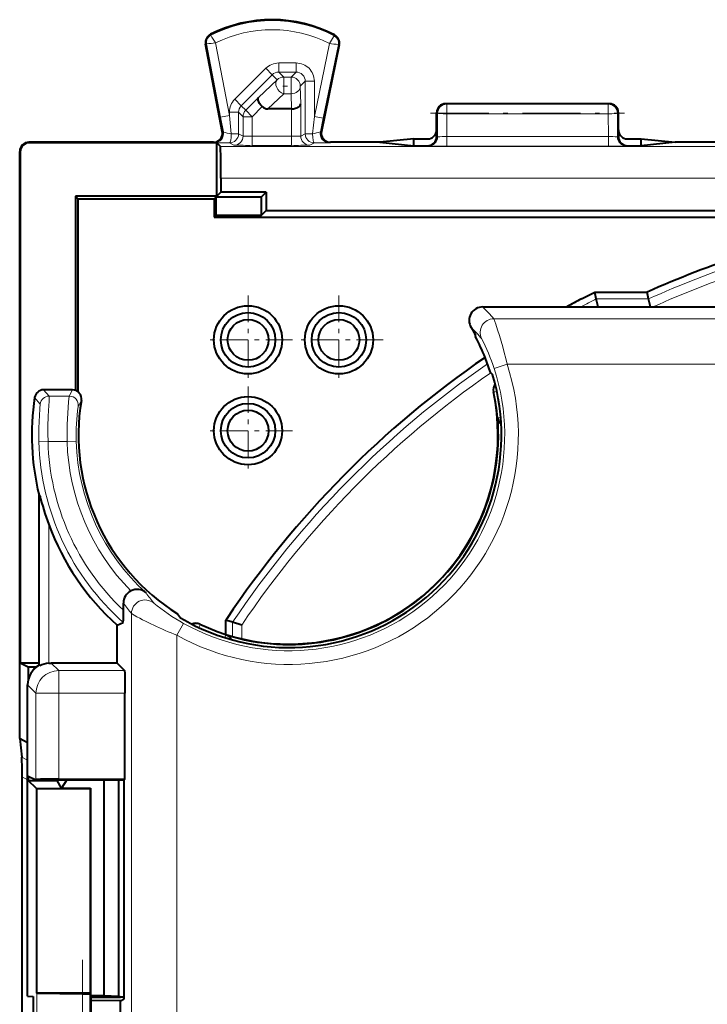
# Model space of a CAD drawing. Extents: x 0 to 420, y 0 to 297.
# Drawn here: x 270 to 285, y 139 to 160 of the extents above; entities that cross this region are included whole.
import ezdxf

# ---------------------------------------------------------------- set-up
doc = ezdxf.new("R2010")
doc.units = 0
doc.linetypes.add('DASHDOT', pattern=[18.5, 12, -3, 0.5, -3])

msp = doc.modelspace()

# ---------------------------------------------------------------- linework, layer by layer
at = {"color": 7, "lineweight": 18}
for p, q in [((274.22821, 160.138626), (274.218933, 160.156982)), ((276.94162, 160.125031), (276.95108, 160.143295)), ((274.132874, 159.944778), (274.112671, 159.940918)), ((274.441162, 158.332382), (274.132874, 159.944778)), ((274.637573, 158.369934), (274.332214, 159.967072)), ((276.835846, 159.954559), (276.505646, 158.348328)), ((277.034851, 159.929565), (276.701538, 158.308075)), ((277.034851, 159.929565), (277.055023, 159.925415)), ((274.754761, 158.725708), (275.437958, 159.408707)), ((275.437958, 159.408707), (275.579315, 159.267303)), ((275.720734, 159.525787), (275.720734, 159.325836)), ((275.720734, 159.525787), (276.105713, 159.525787)), ((276.105713, 159.525787), (276.105713, 159.325836)), ((274.896118, 158.584305), (275.579315, 159.267303)), ((275.277832, 158.766602), (275.689453, 159.157166)), ((275.689453, 159.157166), (275.579315, 159.267303)), ((275.830811, 159.215744), (275.720734, 159.325836)), ((275.720734, 159.325836), (276.105713, 159.325836)), ((275.995636, 159.215744), (275.830811, 159.215744)), ((275.830811, 158.848145), (275.830811, 159.215744)), ((275.995636, 159.215744), (276.105713, 159.325836)), ((275.995636, 158.848145), (275.995636, 159.215744)), ((276.195587, 159.015778), (276.305695, 159.125854)), ((276.206055, 158.625214), (276.195587, 159.015778)), ((276.505646, 159.125854), (276.305695, 159.125854)), ((276.305695, 159.125854), (276.305695, 157.965515)), ((276.505646, 159.125854), (276.505646, 158.348328)), ((274.754761, 158.725708), (274.896118, 158.584305)), ((274.995758, 158.484634), (275.277832, 158.766602)), ((275.481537, 158.516754), (275.830811, 158.848145)), ((275.995636, 158.848145), (275.830811, 158.848145)), ((276.004517, 158.516754), (275.995636, 158.848145)), ((274.995758, 158.484634), (274.896118, 158.584305)), ((275.137115, 158.343231), (275.358276, 158.564301)), ((276.006104, 158.516754), (276.006104, 157.912292)), ((276.206055, 158.625214), (276.206055, 157.91571)), ((279.396606, 158.629257), (279.418549, 158.618286)), ((282.97467, 158.618286), (279.418549, 158.618286)), ((279.418549, 158.407852), (279.418549, 158.618286)), ((282.996613, 158.629257), (282.97467, 158.618286)), ((282.97467, 158.407852), (282.97467, 158.618286)), ((274.637573, 158.369934), (274.441162, 158.332382)), ((274.441162, 158.332382), (274.503571, 158.00647)), ((274.637573, 158.442841), (274.837555, 158.442841)), ((274.637573, 158.442841), (274.637573, 158.369934)), ((274.637573, 158.369934), (274.6763, 157.965515)), ((274.937164, 158.343231), (274.837555, 158.442841)), ((274.837555, 158.442841), (274.837555, 157.965515)), ((274.937164, 158.343231), (275.137115, 158.343231)), ((274.937164, 158.343231), (274.937164, 157.91571)), ((274.995758, 158.484634), (275.137115, 158.343231)), ((275.137115, 158.343231), (275.137115, 157.912292)), ((276.466248, 157.965515), (276.505646, 158.348328)), ((276.505646, 158.348328), (276.701538, 158.308075)), ((276.639984, 158.009171), (276.701538, 158.308075)), ((279.196625, 158.429352), (279.218689, 158.41832)), ((279.218689, 158.41832), (279.217743, 157.89888)), ((279.418549, 158.407852), (279.417633, 157.905975)), ((282.97467, 158.407852), (279.418549, 158.407852)), ((282.97467, 158.407852), (282.975586, 157.905975)), ((283.196625, 158.429352), (283.17453, 158.41832)), ((283.17453, 158.41832), (283.175507, 157.89888)), ((274.48056, 158.016785), (274.503571, 158.00647)), ((274.837555, 157.965515), (274.6763, 157.965515)), ((274.837555, 157.965515), (274.937164, 157.91571)), ((275.137115, 157.912292), (276.006104, 157.912292)), ((275.137115, 157.712296), (275.137115, 157.912292)), ((276.006104, 157.712296), (276.006104, 157.912292)), ((276.206055, 157.91571), (276.305695, 157.965515)), ((276.305695, 157.965515), (276.466248, 157.965515)), ((276.663208, 158.019501), (276.639984, 158.009171)), ((279.196625, 157.904144), (279.217743, 157.89888)), ((282.975586, 157.905975), (279.417633, 157.905975)), ((279.417633, 157.905975), (279.417633, 157.695511)), ((282.975586, 157.905975), (282.975586, 157.695511)), ((283.196625, 157.904144), (283.175507, 157.89888)), ((270.221619, 157.779266), (270.232727, 157.768127)), ((274.284119, 157.779266), (274.307159, 157.768921)), ((274.319336, 157.768127), (274.307434, 157.768845)), ((274.637573, 157.765533), (274.359131, 157.767273)), ((289.440552, 157.685822), (274.440552, 157.685822)), ((274.637573, 157.765533), (274.737183, 157.715729)), ((275.137115, 157.712296), (276.006104, 157.712296)), ((276.406036, 157.715729), (276.505646, 157.765533)), ((276.8591, 157.779266), (276.835876, 157.768921)), ((278.996552, 157.704208), (279.017853, 157.698883)), ((282.975586, 157.695511), (279.417633, 157.695511)), ((283.396667, 157.704208), (283.375366, 157.698883)), ((270.021606, 157.579269), (270.032745, 157.568146)), ((289.446625, 156.985855), (274.446625, 156.985855)), ((282.710632, 154.330994), (283.862427, 154.330994)), ((286.658997, 153.893814), (280.453949, 153.893814)), ((280.054138, 153.497833), (280.04895, 153.534515)), ((280.461212, 152.801041), (280.746246, 152.893967)), ((285.6763, 152.893967), (280.746246, 152.893967)), ((270.548462, 152.329254), (270.670563, 152.189316)), ((271.112366, 152.189316), (271.180847, 152.329254)), ((280.445679, 152.287598), (280.458496, 152.277634)), ((280.523285, 152.29126), (280.458496, 152.277634)), ((270.350647, 152.1586), (270.472137, 152.01416)), ((270.670563, 152.189316), (271.112366, 152.189316)), ((271.310516, 151.96228), (271.378052, 152.09613)), ((280.540588, 151.713882), (280.539642, 151.712891)), ((280.606964, 151.719833), (280.540985, 151.71431)), ((270.445099, 151.184189), (270.644989, 151.189468)), ((270.644989, 151.189468), (271.064941, 151.189468)), ((271.064941, 151.189468), (271.264404, 151.195175)), ((270.460632, 146.248291), (270.460632, 150.007019)), ((270.660614, 146.308945), (270.660614, 149.363632)), ((272.482056, 147.401184), (272.482056, 129.041626)), ((273.481934, 146.923553), (273.628387, 147.185364)), ((273.991882, 147.153656), (273.963806, 147.093689)), ((273.991882, 147.153656), (273.982025, 147.169891)), ((274.706177, 147.209152), (274.706177, 146.899658)), ((274.906189, 147.148224), (274.906189, 146.848465)), ((273.481903, 146.923569), (273.481903, 129.041626)), ((274.555206, 146.933731), (274.535217, 146.870605)), ((274.555634, 146.934067), (274.556641, 146.934814)), ((270.713989, 146.311798), (270.879089, 146.146698)), ((272.329163, 146.146698), (270.879089, 146.146698)), ((270.879089, 146.146698), (270.879089, 145.646774)), ((270.196625, 145.82933), (270.379181, 145.646774)), ((270.379181, 143.747375), (270.379181, 145.646774)), ((270.379181, 145.646774), (270.879089, 145.646774)), ((272.337738, 145.646774), (270.879089, 145.646774)), ((270.879089, 143.755951), (270.879089, 145.646774)), ((270.06955, 144.242188), (270.196625, 144.173767)), ((270.073029, 143.80835), (270.194183, 143.743134)), ((270.401794, 139.037827), (270.401794, 131.620682)), ((271.401642, 139.029251), (271.401642, 131.629257))]:
    msp.add_line(p, q, dxfattribs=at)
at = {"color": 7, "lineweight": 40}
for p, q in [((274.48056, 158.016785), (274.112671, 159.940918)), ((277.055023, 159.925415), (276.663208, 158.019501)), ((276.004517, 158.516754), (275.481537, 158.516754)), ((276.004913, 158.516754), (276.005829, 158.516754)), ((282.996613, 158.629257), (279.396606, 158.629257)), ((279.196625, 158.054321), (279.196625, 158.429352)), ((283.196625, 158.054321), (283.196625, 158.429352)), ((278.696625, 157.854309), (277.944214, 157.779266)), ((278.696625, 157.854309), (278.996613, 157.854309)), ((278.696625, 157.704208), (278.696625, 157.854309)), ((279.196625, 157.904144), (279.196625, 158.054321)), ((283.196625, 158.054321), (283.196625, 157.904144)), ((283.396606, 157.854309), (283.696625, 157.854309)), ((283.696625, 157.854309), (284.449005, 157.779266)), ((283.696625, 157.704208), (283.696625, 157.854309)), ((274.284119, 157.779266), (270.221619, 157.779266)), ((274.319336, 157.768127), (270.232727, 157.768127)), ((274.358246, 157.771698), (274.319336, 157.768127)), ((274.358246, 157.771698), (274.358246, 157.768127)), ((274.358246, 156.591873), (274.358246, 157.768127)), ((274.358978, 157.767715), (274.358337, 157.771225)), ((274.359131, 157.767273), (274.440552, 157.685822)), ((277.944214, 157.779266), (276.8591, 157.779266)), ((277.944214, 157.779266), (278.696625, 157.704208)), ((278.696625, 157.704208), (278.996552, 157.704208)), ((283.396667, 157.704208), (283.696625, 157.704208)), ((284.449005, 157.779266), (283.696625, 157.704208)), ((285.534119, 157.779266), (284.449005, 157.779266)), ((270.021606, 144.651978), (270.021606, 157.579269)), ((270.032745, 157.568146), (270.032745, 146.317612)), ((274.446625, 156.985855), (274.446625, 156.680237)), ((271.246613, 156.591873), (271.246613, 152.31813)), ((274.358246, 156.591873), (271.246613, 156.591873)), ((271.246613, 156.591873), (271.309235, 156.529266)), ((274.297974, 156.529266), (274.346619, 156.577911)), ((274.346619, 156.577911), (275.344299, 156.577911)), ((274.346619, 156.176941), (274.346619, 156.577911)), ((274.358246, 156.591873), (274.446625, 156.680237)), ((275.446625, 156.680237), (274.446625, 156.680237)), ((275.344299, 156.577911), (275.446625, 156.680237)), ((275.344299, 156.176941), (275.344299, 156.577911)), ((275.446625, 156.680237), (275.446625, 156.279266)), ((271.309235, 152.282608), (271.309235, 156.529266)), ((274.297974, 156.529266), (271.309235, 156.529266)), ((274.297974, 156.529266), (274.297974, 156.128281)), ((274.297974, 156.128281), (274.346619, 156.176941)), ((274.297974, 156.128281), (285.916626, 156.128281)), ((274.346619, 156.176941), (275.344299, 156.176941)), ((275.344299, 156.176941), (275.446625, 156.279266)), ((275.446625, 156.279266), (285.893555, 156.279266)), ((282.384308, 154.329254), (282.674713, 154.480225)), ((282.710632, 154.330994), (282.674713, 154.480225)), ((282.674713, 154.480225), (283.830353, 154.480225)), ((283.862427, 154.330994), (283.830353, 154.480225)), ((282.753265, 154.154694), (282.710632, 154.330994)), ((283.900482, 154.154694), (283.862427, 154.330994)), ((280.21286, 154.154205), (309.596466, 154.154205)), ((279.954773, 153.701385), (280.04895, 153.534515)), ((280.033112, 153.562134), (280.032806, 153.564178)), ((280.380157, 152.711807), (280.429108, 152.662933)), ((271.180847, 152.329254), (270.548462, 152.329254)), ((270.446625, 150.005356), (270.460632, 150.007019)), ((270.446625, 146.262314), (270.446625, 150.005356)), ((272.303711, 147.474915), (272.303711, 147.631546)), ((273.496613, 147.397675), (273.562927, 147.305634)), ((274.578766, 147.287079), (274.556946, 147.254425)), ((274.578766, 147.247818), (274.556946, 147.254425)), ((274.556946, 146.944199), (274.556946, 147.254425)), ((274.706177, 147.209152), (274.578766, 147.247818)), ((272.164062, 147.14621), (272.300293, 147.207123)), ((272.164062, 146.311798), (272.164062, 147.14621)), ((274.906189, 147.148224), (274.706421, 147.209076)), ((270.032745, 146.317612), (270.446625, 146.317612)), ((270.032745, 146.317612), (270.209473, 146.229248)), ((270.209473, 146.229248), (270.396545, 146.229248)), ((270.209473, 146.229248), (270.209473, 145.942001)), ((270.460632, 146.248291), (270.446625, 146.262314)), ((270.660614, 146.308945), (270.713989, 146.311798)), ((272.164062, 146.311798), (270.713989, 146.311798)), ((272.164062, 146.311798), (272.329163, 146.146698)), ((270.196625, 143.829254), (270.196625, 145.82933)), ((272.337738, 143.755951), (272.337738, 145.646774)), ((270.021606, 144.651978), (270.032745, 144.645554)), ((270.021851, 144.65184), (270.06955, 144.242188)), ((270.194153, 144.552353), (270.032745, 144.645554)), ((270.194153, 138.973114), (270.194153, 144.552353)), ((270.073029, 126.850159), (270.073029, 143.80835)), ((270.196625, 143.829254), (270.372925, 143.741119)), ((270.209473, 143.82283), (270.209473, 143.729263)), ((270.879089, 143.755951), (272.337738, 143.755951)), ((272.337738, 143.755951), (272.322906, 143.741119)), ((270.209473, 143.729263), (270.846619, 143.729263)), ((270.392761, 143.545975), (270.209473, 143.729263)), ((270.379181, 143.747375), (270.372925, 143.741119)), ((270.372925, 143.741119), (270.831482, 143.741119)), ((270.392761, 143.545975), (271.575531, 143.545975)), ((270.392761, 143.545975), (270.392761, 139.042343)), ((270.831482, 143.741119), (272.322906, 143.741119)), ((270.854126, 143.741119), (270.846619, 143.729263)), ((270.942688, 143.554703), (270.846619, 143.729263)), ((271.06073, 143.741119), (270.942688, 143.554703)), ((270.942688, 143.554703), (271.576843, 143.554703)), ((271.576843, 143.554703), (271.575531, 143.545975)), ((271.575531, 143.545975), (271.575531, 139.042343)), ((271.576843, 143.554703), (271.576843, 138.989166)), ((271.87207, 143.741119), (271.87207, 138.989166)), ((272.198242, 143.741119), (272.198242, 138.976074)), ((272.322906, 138.917404), (272.322906, 143.741119)), ((271.575531, 139.042343), (270.392761, 139.042343)), ((270.392761, 139.042343), (270.401794, 139.037827)), ((271.401642, 139.029251), (271.571625, 139.029251)), ((271.575531, 139.042343), (271.571625, 139.029251)), ((271.571625, 139.029251), (271.571625, 131.629257)), ((271.576843, 138.989166), (271.87207, 138.989166)), ((271.576843, 138.989166), (271.587311, 138.954254)), ((271.87207, 138.989166), (272.198242, 138.976074)), ((270.194153, 138.973114), (270.314209, 138.971542)), ((270.314209, 138.971542), (270.314209, 131.686981)), ((271.587311, 138.954254), (271.587311, 131.704254)), ((271.587311, 138.954254), (272.241882, 138.954254)), ((272.242188, 138.877045), (271.587311, 138.878571)), ((272.241882, 138.954254), (272.198242, 138.976074)), ((272.322906, 138.954361), (272.241882, 138.954712)), ((272.242188, 138.877045), (272.322906, 138.917404)), ((272.242188, 136.329254), (272.242188, 138.877045))]:
    msp.add_line(p, q, dxfattribs=at)
at = {"color": 7, "linetype": 'DASHDOT', "lineweight": 18, "ltscale": 0.004945}
msp.add_line((275.814331, 159.015778), (276.012115, 159.015778), dxfattribs=at)
at = {"color": 7, "linetype": 'DASHDOT', "lineweight": 18, "ltscale": 0.106683}
msp.add_line((279.062958, 158.41832), (283.330261, 158.41832), dxfattribs=at)
at = {"color": 7, "linetype": 'DASHDOT', "lineweight": 18, "ltscale": 0.048777}
for p, q in [((275.0466, 154.404785), (275.0466, 152.45372)), ((277.0466, 154.404785), (277.0466, 152.45372)), ((276.022156, 153.42926), (274.071075, 153.42926)), ((278.022156, 153.42926), (276.071075, 153.42926)), ((275.0466, 152.404785), (275.0466, 150.45372)), ((276.022156, 151.42926), (274.071075, 151.42926))]:
    msp.add_line(p, q, dxfattribs=at)
at = {"color": 7, "linetype": 'DASHDOT', "lineweight": 18, "ltscale": 0.222514}
msp.add_line((271.401642, 139.779541), (271.401642, 130.878967), dxfattribs=at)
at = {"color": 7, "lineweight": 18}
for points in [[(276.835846, 159.954559), (276.928741, 160.100723), (276.939941, 160.119797), (276.941437, 160.123062), (276.941711, 160.124176), (276.941711, 160.124847), (276.94162, 160.125031)], [(270.445099, 151.184189), (270.442993, 151.326874), (270.444153, 151.467224), (270.449951, 151.644455), (270.455688, 151.751465), (270.46759, 151.922089), (270.472809, 152.001984), (270.472626, 152.012314), (270.472351, 152.013794), (270.472137, 152.01416)], [(270.644989, 151.189468), (270.642975, 151.359222), (270.643982, 151.526794), (270.649475, 151.740128), (270.654938, 151.870239), (270.666504, 152.079987), (270.671265, 152.174698), (270.671082, 152.187073), (270.670776, 152.188858), (270.670563, 152.189316)]]:
    msp.add_lwpolyline(points, dxfattribs=at)
at = {"color": 7, "lineweight": 40}
for points in [[(275.358276, 158.564301), (275.327332, 158.599274), (275.301392, 158.635788), (275.281769, 158.672241), (275.269775, 158.706802), (275.266632, 158.73082), (275.269318, 158.75116), (275.277832, 158.766602)], [(276.006104, 158.516754), (276.049591, 158.519745), (276.090729, 158.52774), (276.128235, 158.540497), (276.147125, 158.549652), (276.16391, 158.56015), (276.182434, 158.575836), (276.195923, 158.592926), (276.203857, 158.610855), (276.206055, 158.625214)], [(272.329163, 146.146698), (272.329315, 146.146469), (272.32962, 146.145569), (272.330536, 146.139282), (272.333099, 146.089035), (272.336121, 145.936096), (272.337738, 145.646774)], [(270.879089, 143.755951), (270.653595, 143.75502), (270.47641, 143.752396), (270.404846, 143.749985), (270.385986, 143.748672), (270.380219, 143.747803), (270.379395, 143.747528), (270.379181, 143.747375)], [(271.401642, 139.029251), (270.906982, 139.030396), (270.567841, 139.033173), (270.462463, 139.034988), (270.409882, 139.036865), (270.403107, 139.037506), (270.402069, 139.03772), (270.401794, 139.037827)]]:
    msp.add_lwpolyline(points, dxfattribs=at)
for centre, radius in [((275.0466, 153.42926), 0.750411), ((277.0466, 153.42926), 0.750411), ((275.0466, 153.42926), 0.6), ((277.0466, 153.42926), 0.6), ((275.0466, 153.42926), 0.45), ((277.0466, 153.42926), 0.45), ((275.0466, 151.42926), 0.750411), ((275.0466, 151.42926), 0.6), ((275.0466, 151.42926), 0.45)]:
    msp.add_circle(centre, radius, dxfattribs=at)
for centre, radius, start, end in [((275.571625, 157.479248), 3, 62.624413, 116.800989), ((274.309113, 159.978485), 0.2, 116.800989, 190.824178), ((276.8591, 159.965698), 0.2, 348.383145, 62.624413), ((275.475067, 158.685913), 0.168923, 226.157771, 272.194086), ((279.396606, 158.42926), 0.2, 89.999996, 179.973832), ((282.996613, 158.42926), 0.2, 0.026173, 90.000003), ((274.284149, 157.979233), 0.199977, 269.992054, 10.823045), ((276.85907, 157.979233), 0.199976, 168.384203, 270.008146), ((278.996643, 157.904205), 0.199989, 269.977567, 359.984664), ((278.996613, 158.054321), 0.200004, 270.001637, 0.000849), ((283.396606, 158.054321), 0.200004, 179.999144, 269.998365), ((283.396606, 157.904205), 0.199989, 180.015336, 270.022428), ((270.221619, 157.579269), 0.199989, 89.999019, 180.000979), ((270.232727, 157.568146), 0.199989, 89.999388, 180.000582), ((249.344086, 157.176163), 25.10255, 359.56564, 1.162308), ((292.446625, 135.329254), 21, 101.86971, 114.223603), ((292.446625, 135.329254), 21.5, 117.905471, 118.886478), ((280.212891, 153.854248), 0.299965, 90.001348, 210.632383), ((280.232727, 153.591782), 0.20178, 188.567935, 207.74798), ((275.946594, 151.336487), 4.641465, 21.520101, 27.752852), ((292.446625, 135.329254), 21.5, 124.519977, 146.208109), ((275.946625, 151.329254), 4.644116, 17.319422, 21.60319), ((275.946625, 151.329254), 4.676695, 239.356661, 16.569298), ((280.641296, 152.329269), 0.199989, 141.033871, 192.025294), ((270.548431, 152.129303), 0.199958, 89.997755, 171.572153), ((271.180817, 152.129272), 0.199987, 350.464479, 89.996014), ((275.946625, 151.329254), 4.6, 325, 12.024811), ((275.946625, 151.329254), 5.6571, 171.569871, 193.534165), ((275.946625, 151.329254), 4.63248, 170.47114, 238.070564), ((275.946625, 151.329254), 4.608727, 252.45025, 4.771401), ((280.738678, 151.729248), 0.199997, 184.772043, 232.562522), ((276.527466, 151.53302), 6.25524, 194.118925, 200.292938), ((275.946625, 151.329254), 5.639637, 200.39785, 227.878351), ((275.946625, 151.329254), 4.6, 244.716816, 325), ((272.603638, 147.631592), 0.299936, 116.55069, 180.006839), ((272.605804, 147.635437), 0.297123, 48.70959, 117.256535), ((265.623444, 147.404099), 6.680274, 358.313348, 0.60741), ((273.896545, 146.989075), 0.199988, 64.710394, 115.705413), ((274.496613, 146.744354), 0.199994, 24.66819, 72.450091), ((270.696503, 145.829361), 0.499895, 119.993446, 180.003547), ((270.72998, 145.730576), 0.58277, 96.839713, 117.40031), ((254.614838, 143.930481), 15.458265, 359.547331, 1.155456)]:
    msp.add_arc(centre, radius, start, end, dxfattribs=at)
at = {"color": 7, "lineweight": 18}
for centre, radius, start, end in [((275.571625, 157.479248), 2.979429, 62.624413, 116.800989), ((275.571625, 157.479248), 2.77946, 62.944626, 116.482032), ((274.309113, 159.978485), 0.179429, 116.800989, 190.824178), ((276.863953, 161.65451), 3.041591, 209.908615, 213.683756), ((276.8591, 159.965698), 0.179429, 348.383145, 62.624413), ((274.541351, 156.947449), 3.026082, 93.96238, 97.760122), ((276.587158, 156.948334), 3.01569, 81.460231, 85.271155), ((275.720703, 159.125854), 0.399938, 89.997482, 134.989536), ((276.105743, 159.125885), 0.39991, 359.99604, 90.00395), ((275.720642, 159.125916), 0.199907, 89.975106, 134.986094), ((276.105804, 159.125961), 0.199864, 359.970707, 90.02929), ((275.037506, 158.442871), 0.399938, 134.992993, 180.002481), ((275.037445, 158.442932), 0.199907, 134.996435, 180.024898), ((274.901306, 159.361374), 1.413158, 253.663496, 260.842524), ((275.082092, 161.450226), 3.537951, 267.651813, 270.891153), ((276.059814, 161.55481), 3.642541, 269.155328, 272.298834), ((276.251617, 159.239258), 1.290807, 279.563738, 287.522295), ((279.368744, 156.022751), 1.883142, 88.512421, 94.593728), ((283.025879, 156.075104), 1.830799, 85.310627, 91.573992), ((275.029694, 172.275238), 14.562963, 268.850443, 270.422663), ((276.113525, 172.275238), 14.562962, 269.577339, 271.149552), ((276.584961, 168.475479), 10.709869, 269.575713, 271.342464), ((279.307739, 171.7854), 14.089916, 268.821093, 270.446917), ((283.085602, 171.799667), 14.104179, 269.553057, 271.177235), ((292.446625, 135.329254), 20.850755, 101.912269, 114.31146), ((292.446625, 135.329254), 20.650763, 101.970025, 114.274577), ((292.446625, 135.329254), 21.350755, 117.129357, 118.151986), ((275.667114, 149.703674), 6.36169, 41.197153, 44.393515), ((280.454041, 153.593781), 0.300032, 90.013779, 206.655928), ((272.551849, 151.050385), 8.398924, 12.679356, 19.7904), ((275.694092, 149.404373), 6.051257, 42.073043, 45.243429), ((276.334259, 151.468353), 4.33641, 17.896472, 27.333478), ((275.946625, 151.329254), 5.04826, 240.775701, 18.056245), ((292.446625, 135.329254), 21.350755, 124.618454, 146.19173), ((275.946625, 151.329254), 4.748265, 240.776152, 18.056245), ((292.446625, 135.329254), 21.150763, 124.76253, 146.027436), ((280.654236, 152.318756), 0.200006, 144.749358, 191.864225), ((275.946625, 151.329254), 4.610487, 4.790702, 11.870533), ((270.670624, 151.989273), 0.200042, 90.018123, 172.850668), ((278.049896, 151.366699), 6.986959, 173.237831, 181.453569), ((271.112335, 151.989304), 0.200012, 352.238007, 89.994805), ((275.547211, 151.331009), 4.284276, 171.525106, 181.816525), ((275.946625, 151.329254), 5.50343, 181.510423, 228.504843), ((275.946625, 151.329254), 5.303461, 181.510423, 226.615421), ((275.946625, 151.329254), 4.88368, 181.640292, 224.6046), ((275.946625, 151.329254), 4.683684, 181.640292, 227.81983), ((272.782104, 147.401062), 0.300047, 51.172853, 179.976564), ((277.838043, 151.477646), 6.20187, 215.701407, 218.288997), ((277.5336, 151.496155), 6.502846, 216.462413, 219.029581), ((275.780304, 151.052429), 4.425291, 230.572, 240.905065), ((276.150543, 153.817108), 7.391666, 240.240023, 248.837483), ((273.907104, 146.972504), 0.200001, 64.922485, 112.036139), ((275.946625, 151.329254), 4.610487, 244.914236, 252.434875)]:
    msp.add_arc(centre, radius, start, end, dxfattribs=at)
for centre, major_axis, ratio, start_param, end_param in [((275.830811, 159.015778), (0.137665, -0.145088), 0.726553, 3.177515541, 5.365891847), ((275.830811, 159.015778), (0.141418, 0.141418), 0.999695, 0.785550457, 1.570644034), ((275.995636, 159.015778), (-0.141418, 0.141418), 0.999695, 3.92714311, 5.497634851), ((275.995636, 159.015778), (-0.199921, -0.005363), 0.837997, 1.548328803, 3.109604047), ((279.418549, 158.41832), (0.089417, 0.178894), 0.999239, 0.46383034, 2.034017586), ((282.97467, 158.41832), (-0.089417, 0.178894), 0.999239, 4.249167721, 5.819354968), ((275.137115, 158.343231), (0.141418, 0.141418), 0.999695, 1.570644034, 2.356042197), ((279.418549, 158.41832), (0.200012, -0.000366), 0.052336, 3.176547162, 4.712484761), ((282.97467, 158.41832), (-0.200012, -0.000366), 0.052336, 1.570700546, 3.106638145), ((274.307159, 157.968903), (-0.081909, -0.182457), 0.999773, 0.422038132, 2.181560499), ((274.637573, 157.965515), (0.089447, 0.178886), 0.99981, 3.605285953, 5.17592998), ((274.637573, 157.965515), (-0.000336, -0.199997), 0.193646, 0.00889502, 1.571129733), ((274.737183, 157.91571), (-0.089447, -0.178886), 0.99981, 0.463693299, 2.034337327), ((276.406036, 157.91571), (0.089447, -0.178886), 0.99981, 4.24884798, 5.819492008), ((276.505646, 157.965515), (-0.089447, 0.178886), 0.99981, 1.107255327, 2.677899354), ((276.505646, 157.965515), (-0.000336, 0.199997), 0.197095, 1.570450614, 3.132692178), ((276.835876, 157.968903), (-0.081299, 0.182732), 0.99977, 0.949525431, 2.722879455), ((279.017853, 157.89888), (0.048492, 0.194031), 0.999353, 3.386634109, 4.957125772), ((283.375366, 157.89888), (-0.048492, 0.194031), 0.999353, 1.326059501, 2.896551276), ((280.740295, 151.731018), (0.147217, -0.135384), 0.99993, 3.968832631, 4.791209222), ((274.494873, 146.743073), (-0.118164, 0.161354), 0.999942, 4.522085869, 5.344474627), ((270.879089, 145.646774), (-0.353546, -0.353554), 0.999695, 3.92714311, 5.497634851)]:
    msp.add_ellipse(centre, major_axis=major_axis, ratio=ratio, start_param=start_param, end_param=end_param, dxfattribs=at)

doc.saveas('drawing.dxf')
